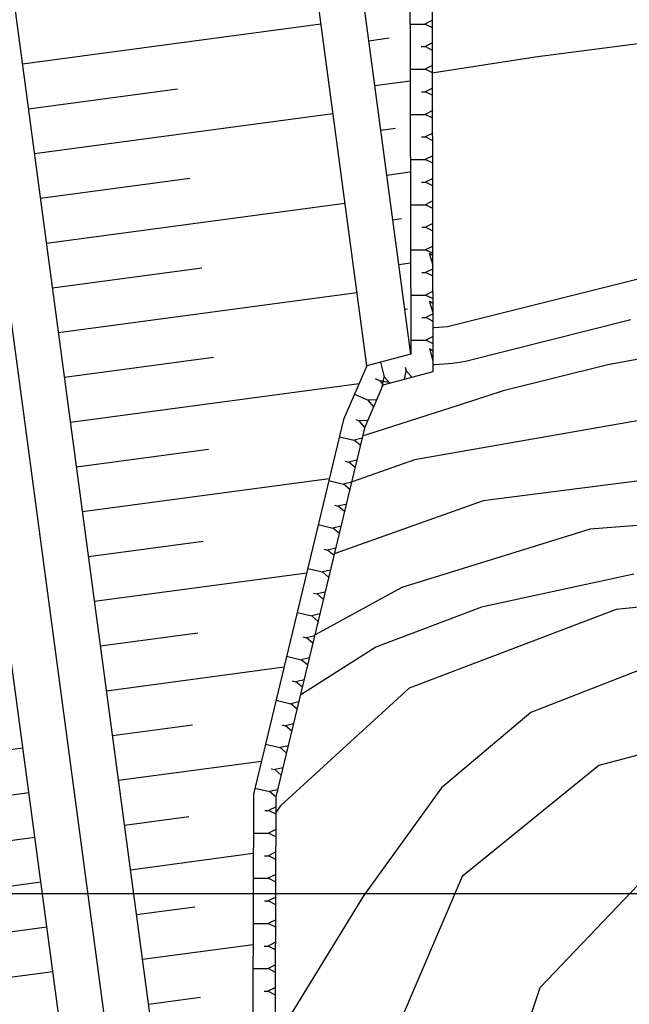
# Model space of a CAD drawing. Extents: x 403994 to 423260, y 9041714 to 9051464.
# Drawn here: x 412207 to 412369, y 9044087 to 9044349 of the extents above; entities that cross this region are included whole.
import ezdxf

# ---------------------------------------------------------------- set-up
doc = ezdxf.new("R2010")
doc.units = 0
doc.header["$LTSCALE"] = 5
doc.header["$MEASUREMENT"] = 0
doc.linetypes.add('CENTER', pattern=[50.8, 31.75, -6.35, 6.35, -6.35])
for name, color, linetype in [('BARRAGEM', 3, 'CONTINUOUS'), ('CURVA INTERMEDIARIA', 252, 'CONTINUOUS'), ('CURVA MESTRA', 2, 'CONTINUOUS'), ('EIXO-BARRAGEM', 1, 'CENTER'), ('MALHA_COORD_UTM', 252, 'CONTINUOUS'), ('OFF-SET BARRAGEM', 1, 'CONTINUOUS'), ('TALUDES', 8, 'CONTINUOUS'), ('WIPE', 7, 'CONTINUOUS')]:
    doc.layers.add(name, color=color, linetype=linetype)

msp = doc.modelspace()

# ---------------------------------------------------------------- linework, layer by layer
at = {"layer": 'CURVA INTERMEDIARIA'}
for points, elevation in [([(411860.85, 9044278.12), (411889.65, 9044288.15), (411894.45, 9044288.37), (411902.47, 9044294.25), (411911.19, 9044295.13), (411913.3, 9044295.47), (411919.3, 9044296.61), (411925.55, 9044298.12), (411927.08, 9044298.43), (411930.23, 9044299.05), (411935.14, 9044299.97), (411937.4, 9044300.37), (411943.55, 9044301.17), (411949.58, 9044303.43), (412042.36, 9044308.12), (412157.85, 9044316.57), (412262.08, 9044326.43), (412343.77, 9044339.1), (412408.56, 9044347.55)], 1056), ([(412369.18, 9044269.22), (412325.25, 9044258.21), (412321.73, 9044257.63), (412317.06, 9044257.29), (412316.77, 9044257.26), (412315.56, 9044256.86), (412310.92, 9044256.5), (412307.57, 9044255.57), (412303.32, 9044254.23), (412301.5, 9044253.69), (412258.87, 9044239.34), (412228.69, 9044224.48), (412196.33, 9044210.49), (412170.97, 9044199.99), (412159.6, 9044199.56), (412136.86, 9044199.12), (412106.9, 9044204.09), (412060.72, 9044212.97), (412027.53, 9044224.65), (411971.68, 9044228.94), (411905.81, 9044224.65), (411864.28, 9044216.06)], 1064), ([(412378.9, 9044260.19), (412363, 9044257.32), (412335.26, 9044250.38), (412323.52, 9044246.57), (412253.53, 9044224.17), (412203.13, 9044201.78), (412170.09, 9044184.98), (412154.97, 9044181.06), (412118.02, 9044176.02), (412083.3, 9044178.26), (412042.34, 9044183.76), (411993.44, 9044187.17), (411966.15, 9044194), (411916.12, 9044190.58), (411872.91, 9044166.71)], 1068), ([(412378.46, 9044243.78), (412311.65, 9044232.05), (412268.31, 9044216.7), (412209.61, 9044188.72), (412150.92, 9044165.24), (412093.13, 9044157.12), (412032.4, 9044156.1), (411975.52, 9044157.01), (411919.53, 9044151.59), (411880.71, 9044131.73), (411847.3, 9044108.26)], 1072), ([(412400.53, 9044230.17), (412329.95, 9044221.14), (412277.44, 9044202.51), (412246.88, 9044187.41), (412202.16, 9044158.76), (412145.98, 9044135.83), (412076.03, 9044123.22), (412001.5, 9044122.07), (411937.29, 9044117.49), (411886.84, 9044096.85), (411843.27, 9044065.9), (411790, 9044025.27), (411669.6, 9043943.88), (411587.04, 9043870.51), (411487.29, 9043770.77)], 1076), ([(412369.94, 9044201.67), (412329.47, 9044192.95), (412301.41, 9044182.31), (412276.57, 9044166.5), (412251.41, 9044139.41), (412217.12, 9044106.84), (412176.36, 9044080.54), (412111.61, 9044062.93), (412067.06, 9044057.98), (412016.74, 9044058.81), (411949.09, 9044049.73), (411879.8, 9044025.82), (411800.61, 9043967.26), (411716.29, 9043904.39), (411645.35, 9043840.89), (411603.05, 9043775.4)], 1084), ([(412420.33, 9044198), (412365.28, 9044192.31), (412310.23, 9044171.43), (412276.06, 9044140.12), (412242.45, 9044092.33), (412189.3, 9044058.17), (412122.86, 9044032.55), (412046.93, 9044017.36), (411941.58, 9043998.38), (411877.04, 9043971.81), (411826.46, 9043942.16), (411753.38, 9043879.53), (411697.38, 9043815.01)], 1088), ([(412378.46, 9044178.91), (412342.61, 9044164.95), (412318.84, 9044144.95), (412298.09, 9044116.28), (412277.96, 9044083.31), (412259.84, 9044054.26), (412199.85, 9044014.64), (412123.66, 9043987.36), (412057.07, 9043977.71), (411980.84, 9043964.2), (411912.32, 9043940.08), (411851.52, 9043910.17), (411807.13, 9043867.72), (411753.09, 9043811.76)], 1092), ([(412427.33, 9044168.5), (412360.61, 9044150.84), (412324.31, 9044121.41), (412295.85, 9044054.7), (412244.83, 9043997.81), (412209.15, 9043982.75), (412148.31, 9043948.42), (412052.16, 9043910.16), (411953.05, 9043887.6), (411880.45, 9043863.07), (411844.14, 9043832.66), (411812.74, 9043799.3)], 1096)]:
    msp.add_lwpolyline(points, dxfattribs=dict(at, elevation=elevation))
at = {"layer": 'CURVA MESTRA', "color": 14}
for points, elevation in [([(412375.36, 9044281.11), (412320.45, 9044267.36), (412314.61, 9044266.95), (412314.24, 9044266.9), (412308.45, 9044266.45), (412304.26, 9044265.29), (412298.95, 9044263.61), (412296.73, 9044262.95), (412283.83, 9044260.53), (412237.97, 9044251.58), (412206.66, 9044249.35), (412176.46, 9044249.35), (412151.86, 9044249.35), (412125.02, 9044257.17), (412101.53, 9044261.65), (412050.09, 9044259.41), (411995.28, 9044260.53), (411932.66, 9044260.53), (411890.16, 9044259.41), (411861.38, 9044252.24)], 1060), ([(412427.58, 9044219.09), (412358.38, 9044213.63), (412308.31, 9044198.15), (412257.71, 9044170.53), (412212.19, 9044133.21), (412158.47, 9044105.9), (412072.88, 9044087.69), (411989.12, 9044078.59), (411918.1, 9044064.94), (411875.31, 9044048.55), (411836.26, 9044023.79), (411806.49, 9044006.32), (411737.49, 9043963.75), (411669.95, 9043902.09), (411595.07, 9043827.23), (411537.81, 9043765.58)], 1080), ([(411890.53, 9043774.11), (412053.89, 9043846.9), (412163.97, 9043880.63), (412254.53, 9043921.46), (412290.04, 9043971.16), (412327.33, 9044038.62), (412345.08, 9044091.88), (412382.37, 9044130.93)], 1100)]:
    msp.add_lwpolyline(points, dxfattribs=dict(at, elevation=elevation))

# ---------------------------------------------------------------- next in the draw order: wipeouts: each hides what was drawn before it
msp.add_wipeout([(412427.44, 9046301.03), (412427.15, 9046305.26), (412443.3, 9046300.98), (412512.55, 9046282.59), (412548.41, 9046273.06), (412570.8, 9046273.06), (412594.1, 9046273.3), (412619.83, 9046271.21), (412649.18, 9046268.22), (412786.17, 9046108.05), (412808.89, 9046090.24), (412841, 9046061.21), (412862.8, 9046044.5), (412905.7, 9046044.64), (413136.6, 9046045.4), (413186.27, 9046045.56), (413337.14, 9046046.08), (413371.48, 9046046.2), (413342.9, 9046113.14), (413337.81, 9046129.84), (413122.26, 9046425.31), (413089.9, 9046471.61), (413051.96, 9046535.47), (413034.84, 9046560), (412961.81, 9046664.39), (412934.7, 9046702.5), (412904.7, 9046734.54), (412868.57, 9046769.31), (412816.52, 9046806.23), (412792.21, 9046823.85), (412750.62, 9046842.94), (412714.49, 9046855.21), (412670.86, 9046868.16), (412627.91, 9046876.35), (412598.28, 9046883.33), (412563.11, 9046889.07), (412563.59, 9046889.79), (412541.22, 9046906.41), (412457.11, 9046905.44), (412463.23, 9046921.29), (412465.06, 9046947.48), (412512.95, 9046996.47), (412544.67, 9047029.76), (412539.08, 9047127.42), (412524.93, 9047232.49), (412521.35, 9047244.1), (412483.1, 9047419.71), (412471.4, 9047408.25), (412457.32, 9047439.14), (412361.94, 9047600.02), (412284.89, 9047686.51), (412277.96, 9047675.39), (412249.09, 9047716.1), (411918.25, 9048174.2), (411543.6, 9048713.25), (411519.25, 9048685.43), (411825.89, 9048133.36), (412075.09, 9047657.99), (412105.63, 9047585.21), (412123.93, 9047462.46), (412137.91, 9047247.31), (412137.97, 9047177.93), (412134.48, 9047090.44), (412132.29, 9047085.7), (412125.43, 9047050.66), (412123.82, 9047018.94), (412186.64, 9046942.68), (412185.89, 9046929.83), (412196.21, 9046892.89), (412214.14, 9046864.09), (412228.15, 9046851.04), (412184.56, 9046846.38), (412185.12, 9046836.01), (412161.85, 9046823.95), (412147.12, 9046803.91), (412134.57, 9046785.11), (411976.7, 9046691.7), (411791.53, 9046581.72), (411687.99, 9046517.19), (411564.59, 9046441.61), (411451.73, 9046371.89), (411440.55, 9046358.8), (411433.59, 9046348.06), (411472.17, 9046328.68), (411659.77, 9046270.73), (411673.93, 9046271.75), (411687.31, 9046272.33), (411944.59, 9046408.73), (411987.41, 9046428.96), (412025.88, 9046447.43), (412063.12, 9046459.43), (412096.97, 9046462.82), (412115.44, 9046462.51), (412163.38, 9046454.52), (412133.39, 9046437.9), (412104.25, 9046414.41), (412082.79, 9046397.57), (412068.02, 9046382), (411930.26, 9046333.39), (411905.81, 9046278.6), (411901.36, 9046267.64), (411909.27, 9046237.36), (411918.03, 9046226.81), (411939.15, 9046212.74), (411950.6, 9046206.57), (411946.44, 9046190.91), (411934.97, 9046193.52), (411920.76, 9046186.78), (411855.87, 9046106.06), (411827.37, 9046017.53), (411810.38, 9045934.76), (411818.61, 9045800.93), (411823.13, 9045767.43), (411834.96, 9045766.46), (411830.73, 9045746.78), (411819.68, 9045744.6), (411808.29, 9045743.15), (411787.43, 9045735.94), (411778.26, 9045622.62), (411778.25, 9045618.11), (411782.21, 9045525.26), (411788.25, 9045454.3), (411801.26, 9045344.3), (411851.13, 9045123.87), (411878.65, 9045024.53), (411897.41, 9045034.65), (411924.75, 9044972.62), (411953.44, 9044863.45), (412052.73, 9044423.56), (412111.8, 9044223.95), (412125.81, 9044180.36), (412180.59, 9044072.52), (412242.47, 9043860.42), (412274.08, 9043882.11), (412274.91, 9044142.56), (412298.54, 9044240.87), (412303.34, 9044251.99), (412316.68, 9044255.56), (412316.08, 9044505.62), (412299.83, 9044928.11), (412303.68, 9044994.06), (412314.72, 9044992.8), (412325.8, 9045169.73), (412334.88, 9045402.4), (412343.13, 9045485.64), (412350.97, 9045539.72), (412361.01, 9045539.62), (412373.05, 9045575.94), (412407.85, 9045670.65), (412434.61, 9045691.21), (412445.03, 9045751), (412479.58, 9045845.49), (412489.24, 9045884.84), (412516.65, 9046020.61), (412536.94, 9046073.32), (412551.94, 9046114.45), (412553.22, 9046131), (412552.67, 9046168.14), (412524.01, 9046193.93), (412470.05, 9046246), (412431.75, 9046275.99), (412426.05, 9046281.84), (412427.22, 9046289.82)]).dxf.layer = 'WIPE'

# ---------------------------------------------------------------- next in the draw order: linework, layer by layer
at = {"layer": 'BARRAGEM', "flags": 128}
for points, elevation in [([(412245.91, 9043870.06), (412055.76, 9045289.04, -0.098513), (412085.62, 9045761.1), (412233.05, 9046316.25)], 1096), ([(412268.09, 9043885.28), (412079.55, 9045292.23, -0.098513), (412108.82, 9045754.94), (412256.25, 9046310.09)], 1096), ([(412298.98, 9044257.03), (412158.84, 9045302.86, -0.098513), (412186.14, 9045734.4), (412314.58, 9046218.04)], 1056), ([(412310.67, 9044260.16), (412170.73, 9045304.45, -0.098513), (412197.74, 9045731.32), (412326.17, 9046214.96)], 1056)]:
    msp.add_lwpolyline(points, format="xyb", dxfattribs=dict(at, elevation=elevation))
at = {"layer": 'EIXO-BARRAGEM', "linetype": 'Continuous', "flags": 128}
msp.add_lwpolyline([(412261.43, 9043844.56), (412067.65, 9045290.64, -0.098513), (412097.22, 9045758.02), (412334.38, 9046651.05), (412318.83, 9047132.05, 0.132191), (412137.41, 9047728.7), (411513.66, 9048727.95)], format="xyb", dxfattribs=at)
at = {"layer": 'MALHA_COORD_UTM', "linetype": 'Continuous', "flags": 128}
msp.add_lwpolyline([(407587.82, 9044116.9), (418457.81, 9044116.9)], dxfattribs=at)
at = {"layer": 'OFF-SET BARRAGEM', "flags": 128}
for points in [[(412293.84, 9044927.88), (412310.08, 9044505.49), (412310.67, 9044260.16), (412298.98, 9044257.03), (412292.82, 9044242.78), (412268.91, 9044143.28), (412268.09, 9043885.28), (412245.91, 9043870.06), (412186.2, 9044074.73), (412131.38, 9044182.65), (412117.54, 9044225.72), (412058.54, 9044425.07), (411959.21, 9044865.14), (411936.24, 9044976.29)], [(411924.75, 9044972.62), (411953.44, 9044863.45), (412052.73, 9044423.56), (412111.8, 9044223.95), (412125.81, 9044180.36), (412180.59, 9044072.52), (412242.47, 9043860.42), (412274.08, 9043882.11), (412274.91, 9044142.56), (412298.54, 9044240.87), (412303.34, 9044251.99), (412316.68, 9044255.56), (412316.08, 9044505.62), (412299.84, 9044928.09)]]:
    msp.add_lwpolyline(points, dxfattribs=at)
at = {"layer": 'TALUDES'}
for p, q in [((412316.46, 9044348.84), (412314.46, 9044347.84)), ((412207.52, 9044337.24), (412286.81, 9044347.86)), ((412310.46, 9044347.83), (412314.46, 9044347.84)), ((412316.46, 9044346.84), (412314.46, 9044347.84)), ((412299.52, 9044343.41), (412304.99, 9044344.15)), ((412316.47, 9044342.84), (412314.48, 9044341.84)), ((412313.48, 9044341.84), (412314.48, 9044341.84)), ((412316.48, 9044340.84), (412314.48, 9044341.84)), ((412310.49, 9044335.83), (412314.49, 9044335.84)), ((412316.49, 9044336.84), (412314.49, 9044335.84)), ((412316.49, 9044334.84), (412314.49, 9044335.84)), ((412301.11, 9044331.52), (412310.5, 9044332.78)), ((412209.11, 9044325.35), (412248.76, 9044330.66)), ((412313.51, 9044329.84), (412314.51, 9044329.84)), ((412316.5, 9044330.84), (412314.51, 9044329.84)), ((412316.51, 9044328.84), (412314.51, 9044329.84)), ((412316.52, 9044324.84), (412314.52, 9044323.84)), ((412210.71, 9044313.45), (412290, 9044324.08)), ((412310.52, 9044323.83), (412314.52, 9044323.84)), ((412316.52, 9044322.84), (412314.52, 9044323.84)), ((412302.7, 9044319.63), (412306.62, 9044320.15)), ((412313.53, 9044317.84), (412314.53, 9044317.84)), ((412316.53, 9044318.84), (412314.53, 9044317.84)), ((412316.54, 9044316.84), (412314.53, 9044317.84)), ((412310.55, 9044311.83), (412314.55, 9044311.84)), ((412316.55, 9044312.84), (412314.55, 9044311.84)), ((412316.55, 9044310.84), (412314.55, 9044311.84)), ((412212.3, 9044301.56), (412251.95, 9044306.87)), ((412304.3, 9044307.73), (412310.56, 9044308.57)), ((412316.56, 9044306.84), (412314.56, 9044305.84)), ((412313.56, 9044305.84), (412314.56, 9044305.84)), ((412316.57, 9044304.84), (412314.56, 9044305.84)), ((412316.57, 9044300.84), (412314.58, 9044299.84)), ((412213.9, 9044289.66), (412293.19, 9044300.29)), ((412310.58, 9044299.83), (412314.58, 9044299.84)), ((412316.58, 9044298.84), (412314.58, 9044299.84)), ((412305.89, 9044295.84), (412308.24, 9044296.15)), ((412313.59, 9044293.84), (412314.59, 9044293.84)), ((412316.59, 9044294.84), (412314.59, 9044293.84)), ((412316.59, 9044292.84), (412314.59, 9044293.84)), ((412310.61, 9044287.83), (412314.61, 9044287.84)), ((412316.6, 9044288.84), (412314.61, 9044287.84)), ((412316.61, 9044286.84), (412314.61, 9044287.84)), ((412316.61, 9044286.23), (412315.66, 9044286.9)), ((412316.62, 9044283.79), (412315.66, 9044286.9)), ((412215.49, 9044277.77), (412255.14, 9044283.08)), ((412307.49, 9044283.95), (412310.61, 9044284.37)), ((412316.62, 9044282.84), (412314.62, 9044281.84)), ((412313.62, 9044281.84), (412314.62, 9044281.84)), ((412316.62, 9044280.84), (412314.62, 9044281.84)), ((412217.08, 9044265.88), (412296.38, 9044276.5)), ((412310.64, 9044275.83), (412314.63, 9044275.84)), ((412316.63, 9044276.84), (412314.63, 9044275.84)), ((412316.64, 9044274.84), (412314.63, 9044275.84)), ((412309.08, 9044272.05), (412309.86, 9044272.16)), ((412316.64, 9044273.54), (412315.69, 9044274.21)), ((412316.65, 9044271.1), (412315.69, 9044274.21)), ((412313.65, 9044269.84), (412314.65, 9044269.84)), ((412316.65, 9044270.84), (412314.65, 9044269.84)), ((412316.65, 9044268.84), (412314.65, 9044269.84)), ((412316.66, 9044264.84), (412314.66, 9044263.84)), ((412310.66, 9044263.83), (412314.66, 9044263.84)), ((412316.67, 9044262.84), (412314.66, 9044263.84)), ((412218.68, 9044253.98), (412258.32, 9044259.3)), ((412316.67, 9044260.85), (412315.72, 9044261.51)), ((412316.68, 9044258.4), (412315.72, 9044261.51)), ((412302.63, 9044258.01), (412303.66, 9044254.14)), ((412309.2, 9044256.66), (412309.46, 9044255.69)), ((412303.11, 9044251.45), (412303.66, 9044254.14)), ((412305.14, 9044252.47), (412303.66, 9044254.14)), ((412309.01, 9044253.5), (412309.46, 9044255.69)), ((412310.94, 9044254.02), (412309.46, 9044255.69)), ((412220.27, 9044242.09), (412296.97, 9044252.37)), ((412301.25, 9044253.63), (412302.55, 9044253.06)), ((412303.44, 9044252.01), (412302.55, 9044253.06)), ((412305.22, 9044252.49), (412302.55, 9044253.06)), ((412295.72, 9044249.48), (412299.39, 9044247.89)), ((412301.62, 9044248.02), (412299.39, 9044247.89)), ((412300.83, 9044246.18), (412299.39, 9044247.89)), ((412296.09, 9044242.78), (412297.01, 9044242.38)), ((412299.24, 9044242.51), (412297.01, 9044242.38)), ((412298.48, 9044240.64), (412297.01, 9044242.38)), ((412291.72, 9044238.21), (412295.61, 9044237.27)), ((412297.79, 9044237.78), (412295.61, 9044237.27)), ((412297.33, 9044235.83), (412295.61, 9044237.27)), ((412221.87, 9044230.2), (412256.96, 9044234.9)), ((412293.24, 9044231.67), (412294.21, 9044231.44)), ((412296.39, 9044231.94), (412294.21, 9044231.44)), ((412295.92, 9044230), (412294.21, 9044231.44)), ((412223.46, 9044218.3), (412289.05, 9044227.09)), ((412288.92, 9044226.54), (412292.81, 9044225.61)), ((412294.99, 9044226.11), (412292.81, 9044225.61)), ((412294.52, 9044224.17), (412292.81, 9044225.61)), ((412290.44, 9044220.01), (412291.41, 9044219.77)), ((412293.59, 9044220.28), (412291.41, 9044219.77)), ((412293.12, 9044218.33), (412291.41, 9044219.77)), ((412286.12, 9044214.87), (412290.01, 9044213.94)), ((412292.18, 9044214.44), (412290.01, 9044213.94)), ((412291.72, 9044212.5), (412290.01, 9044213.94)), ((412225.05, 9044206.41), (412255.55, 9044210.5)), ((412287.63, 9044208.34), (412288.6, 9044208.1)), ((412290.78, 9044208.61), (412288.6, 9044208.1)), ((412290.31, 9044206.66), (412288.6, 9044208.1)), ((412226.65, 9044194.51), (412283.04, 9044202.07)), ((412283.31, 9044203.2), (412287.2, 9044202.27)), ((412289.38, 9044202.78), (412287.2, 9044202.27)), ((412288.91, 9044200.83), (412287.2, 9044202.27)), ((412284.83, 9044196.67), (412285.8, 9044196.44)), ((412287.98, 9044196.94), (412285.8, 9044196.44)), ((412287.51, 9044195), (412285.8, 9044196.44)), ((412280.51, 9044191.54), (412284.4, 9044190.6)), ((412286.57, 9044191.11), (412284.4, 9044190.6)), ((412286.11, 9044189.16), (412284.4, 9044190.6)), ((412228.24, 9044182.62), (412254.14, 9044186.09)), ((412282.02, 9044185), (412282.99, 9044184.77)), ((412285.17, 9044185.27), (412282.99, 9044184.77)), ((412284.71, 9044183.33), (412282.99, 9044184.77)), ((412277.7, 9044179.87), (412281.59, 9044178.93)), ((412283.77, 9044179.44), (412281.59, 9044178.93)), ((412283.3, 9044177.5), (412281.59, 9044178.93)), ((412229.83, 9044170.73), (412277.03, 9044177.05)), ((412279.22, 9044173.33), (412280.19, 9044173.1)), ((412282.37, 9044173.61), (412280.19, 9044173.1)), ((412281.9, 9044171.66), (412280.19, 9044173.1)), ((412274.9, 9044168.2), (412278.79, 9044167.27)), ((412280.97, 9044167.77), (412278.79, 9044167.27)), ((412280.5, 9044165.83), (412278.79, 9044167.27)), ((412231.43, 9044158.83), (412252.72, 9044161.69)), ((412276.41, 9044161.67), (412277.39, 9044161.43)), ((412279.56, 9044161.94), (412277.39, 9044161.43)), ((412279.1, 9044159.99), (412277.39, 9044161.43)), ((412207.66, 9044155.51), (412149.15, 9044147.67)), ((412272.09, 9044156.53), (412275.98, 9044155.6)), ((412278.16, 9044156.1), (412275.98, 9044155.6)), ((412277.69, 9044154.16), (412275.98, 9044155.6)), ((412233.02, 9044146.94), (412271.01, 9044152.03)), ((412273.61, 9044150), (412274.58, 9044149.77)), ((412276.76, 9044150.27), (412274.58, 9044149.77)), ((412276.29, 9044148.33), (412274.58, 9044149.77)), ((412269.29, 9044144.87), (412273.18, 9044143.93)), ((412275.36, 9044144.44), (412273.18, 9044143.93)), ((412274.91, 9044142.48), (412273.18, 9044143.93)), ((412209.25, 9044143.61), (412182.08, 9044139.97)), ((412271.89, 9044138.9), (412272.89, 9044138.9)), ((412274.9, 9044139.89), (412272.89, 9044138.9)), ((412274.89, 9044137.89), (412272.89, 9044138.9)), ((412234.62, 9044135.05), (412251.76, 9044137.34)), ((412274.88, 9044133.89), (412272.88, 9044132.9)), ((412210.85, 9044131.72), (412160.67, 9044125)), ((412268.88, 9044132.91), (412272.88, 9044132.9)), ((412274.87, 9044131.89), (412272.88, 9044132.9)), ((412236.21, 9044123.15), (412268.86, 9044127.53)), ((412271.86, 9044126.9), (412272.86, 9044126.9)), ((412274.86, 9044127.89), (412272.86, 9044126.9)), ((412274.85, 9044125.89), (412272.86, 9044126.9)), ((412268.84, 9044120.91), (412272.84, 9044120.9)), ((412274.84, 9044121.89), (412272.84, 9044120.9)), ((412274.83, 9044119.89), (412272.84, 9044120.9)), ((412212.44, 9044119.83), (412189.43, 9044116.74)), ((412274.82, 9044115.89), (412272.82, 9044114.9)), ((412237.8, 9044111.26), (412253.31, 9044113.34)), ((412271.82, 9044114.9), (412272.82, 9044114.9)), ((412274.82, 9044113.89), (412272.82, 9044114.9)), ((412274.8, 9044109.89), (412272.8, 9044108.9)), ((412214.03, 9044107.93), (412172.18, 9044102.32)), ((412268.8, 9044108.91), (412272.8, 9044108.9)), ((412274.8, 9044107.89), (412272.8, 9044108.9)), ((412239.4, 9044099.37), (412268.78, 9044103.3)), ((412271.78, 9044102.9), (412272.78, 9044102.9)), ((412274.78, 9044103.89), (412272.78, 9044102.9)), ((412274.78, 9044101.89), (412272.78, 9044102.9)), ((412268.76, 9044096.91), (412272.76, 9044096.9)), ((412274.76, 9044097.89), (412272.76, 9044096.9)), ((412274.76, 9044095.89), (412272.76, 9044096.9)), ((412215.63, 9044096.04), (412196.78, 9044093.51)), ((412274.74, 9044091.89), (412272.74, 9044090.9)), ((412240.99, 9044087.47), (412254.87, 9044089.33)), ((412271.74, 9044090.9), (412272.74, 9044090.9)), ((412274.74, 9044089.89), (412272.74, 9044090.9))]:
    msp.add_line(p, q, dxfattribs=at)

doc.saveas('drawing.dxf')
